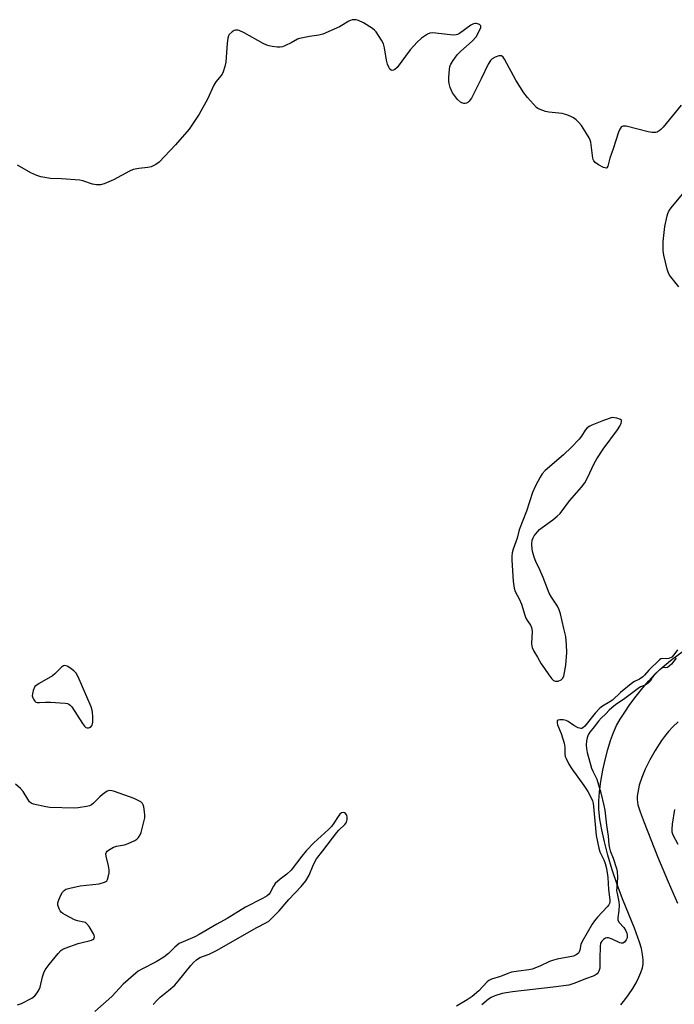
# Model space of a CAD drawing. Units: inches. Extents: x 1189771 to 1195772, y 561456 to 565458.
# Drawn here: x 1191552 to 1191783, y 564071 to 564419 of the extents above; entities that cross this region are included whole.
import ezdxf

# ---------------------------------------------------------------- set-up
doc = ezdxf.new("R2010")
doc.units = ezdxf.units.IN
doc.header["$MEASUREMENT"] = 0
for name, color, linetype in [('HYDRO-Stream Poly Centerlines', 142, 'Continuous'), ('HYDRO-Water Body', 4, 'Continuous'), ('Undefined', 1, 'Continuous')]:
    doc.layers.add(name, color=color, linetype=linetype)

msp = doc.modelspace()

# ---------------------------------------------------------------- linework, layer by layer
at = {"layer": 'HYDRO-Stream Poly Centerlines'}
for points in [[(1191763.96, 564070.86), (1191765.36, 564072.55), (1191766.63, 564074.3), (1191768.12, 564076.56), (1191769.31, 564078.6), (1191770.35, 564080.64), (1191771.05, 564082.29), (1191771.55, 564083.82), (1191771.82, 564085.2), (1191771.85, 564086.68), (1191771.63, 564088.61), (1191771.19, 564090.71), (1191770.56, 564092.93), (1191768.78, 564097.88), (1191764.73, 564107.7), (1191762.77, 564112.99), (1191760.92, 564118.49), (1191759.35, 564123.7), (1191758.12, 564128.34), (1191757.19, 564132.57), (1191756.56, 564136.31), (1191756.21, 564139.8), (1191756.18, 564142.69), (1191756.43, 564145.95), (1191756.9, 564149.66), (1191757.59, 564153.64), (1191758.38, 564157.35), (1191759.31, 564160.99), (1191760.27, 564164.11), (1191761.31, 564166.94), (1191762.43, 564169.37), (1191763.73, 564171.66), (1191765.32, 564174.17), (1191767.14, 564176.81), (1191769.38, 564179.82), (1191771.71, 564182.76), (1191773.79, 564185.2), (1191775.8, 564187.37), (1191777.67, 564189.2), (1191781.51, 564192.4), (1191786.82, 564196.35)], [(1191784.14, 564170.71), (1191782.34, 564168.97), (1191780.72, 564167.25), (1191779.3, 564165.54), (1191778.29, 564164.14), (1191776.06, 564160.61), (1191774.19, 564157.29), (1191772.58, 564154.02), (1191771.33, 564151), (1191770.46, 564148.33), (1191769.9, 564145.75), (1191769.76, 564144.52), (1191769.72, 564143.34), (1191769.94, 564141.42), (1191770.71, 564138.9), (1191772.13, 564135.18), (1191776.9, 564123.23), (1191780.62, 564114.29), (1191783.98, 564106.65)]]:
    msp.add_lwpolyline(points, dxfattribs=at)
at = {"layer": 'HYDRO-Water Body'}
for points in [[(1191763.96, 564070.86, 0), (1191765.36, 564072.55, 0), (1191766.63, 564074.3, 0), (1191768.12, 564076.56, 0), (1191769.31, 564078.6, 0), (1191770.35, 564080.64, 0), (1191771.05, 564082.29, 0), (1191771.55, 564083.82, 0), (1191771.82, 564085.2, 0), (1191771.85, 564086.68, 0), (1191771.63, 564088.61, 0), (1191771.19, 564090.71, 0), (1191770.56, 564092.93, 0), (1191768.78, 564097.88, 0), (1191764.73, 564107.7, 0), (1191762.77, 564112.99, 0), (1191760.92, 564118.49, 0), (1191759.35, 564123.7, 0), (1191758.12, 564128.34, 0), (1191757.19, 564132.57, 0), (1191756.56, 564136.31, 0), (1191756.21, 564139.8, 0), (1191756.18, 564142.69, 0), (1191756.43, 564145.95, 0), (1191756.9, 564149.66, 0), (1191757.59, 564153.64, 0), (1191758.38, 564157.35, 0), (1191759.31, 564160.99, 0), (1191760.27, 564164.11, 0), (1191761.31, 564166.94, 0), (1191762.43, 564169.37, 0), (1191763.73, 564171.66, 0), (1191765.32, 564174.17, 0), (1191767.14, 564176.81, 0), (1191769.38, 564179.82, 0), (1191771.71, 564182.76, 0), (1191773.79, 564185.2, 0), (1191775.8, 564187.37, 0), (1191777.67, 564189.2, 0), (1191781.51, 564192.4, 0), (1191786.82, 564196.35, 0)], [(1191784.14, 564170.71, 0), (1191782.34, 564168.97, 0), (1191780.72, 564167.25, 0), (1191779.3, 564165.54, 0), (1191778.29, 564164.14, 0), (1191776.06, 564160.61, 0), (1191774.19, 564157.29, 0), (1191772.58, 564154.02, 0), (1191771.33, 564151, 0), (1191770.46, 564148.33, 0), (1191769.9, 564145.75, 0), (1191769.76, 564144.52, 0), (1191769.72, 564143.34, 0), (1191769.94, 564141.42, 0), (1191770.71, 564138.9, 0), (1191772.13, 564135.18, 0), (1191776.9, 564123.23, 0), (1191780.62, 564114.29, 0), (1191783.98, 564106.65, 0)]]:
    msp.add_polyline3d(points, dxfattribs=at)
at = {"layer": 'Undefined'}
for points, elevation in [([(1191785.19, 564388.38), (1191778.83, 564380.55), (1191778.05, 564379.75), (1191777.41, 564379.25), (1191776.72, 564378.88), (1191776.26, 564378.74), (1191775.01, 564378.67), (1191773.59, 564378.93), (1191765.88, 564380.93), (1191765.33, 564381), (1191764.8, 564380.96), (1191764.39, 564380.81), (1191764.03, 564380.55), (1191763.58, 564379.93), (1191763.14, 564378.86), (1191761.21, 564372.97), (1191760.01, 564369.62), (1191759.33, 564366.8), (1191759.04, 564366.26), (1191758.73, 564366.12), (1191757.86, 564366.39), (1191756.11, 564367.35), (1191754.91, 564368.12), (1191754.36, 564368.69), (1191754.15, 564369.16), (1191754.02, 564369.7), (1191753.53, 564374.32), (1191753.34, 564375.34), (1191753.11, 564376.05), (1191752.72, 564376.85), (1191751.79, 564378.37), (1191750.02, 564381.14), (1191749.15, 564382.3), (1191748.17, 564383.22), (1191747.26, 564383.87), (1191746.25, 564384.39), (1191744.9, 564384.93), (1191743.22, 564385.38), (1191738.52, 564385.91), (1191737.36, 564386.1), (1191735.44, 564386.78), (1191734.69, 564387.2), (1191734.23, 564387.57), (1191731, 564391.09), (1191729.72, 564392.67), (1191726.93, 564397.23), (1191722.9, 564404.57), (1191722.42, 564405.27), (1191721.86, 564405.74), (1191721.4, 564405.81), (1191720.89, 564405.73), (1191719.55, 564405.3), (1191718.55, 564404.76), (1191717.9, 564404.08), (1191717.16, 564402.8), (1191714.69, 564397.69), (1191711.24, 564390.89), (1191710.48, 564389.74), (1191709.91, 564389.26), (1191709.48, 564389.03), (1191709.03, 564388.93), (1191708.54, 564388.97), (1191707.82, 564389.18), (1191707.36, 564389.42), (1191706.31, 564390.4), (1191705.2, 564391.77), (1191704.57, 564392.75), (1191703.75, 564394.61), (1191703.31, 564395.98), (1191703.2, 564396.83), (1191703.23, 564398.28), (1191703.43, 564400.91), (1191703.65, 564402.03), (1191704, 564402.83), (1191704.74, 564404.1), (1191705.56, 564405.34), (1191706.27, 564406.23), (1191707.5, 564407.44), (1191711.53, 564411), (1191712.9, 564412.49), (1191713.88, 564414.25), (1191714.49, 564415.77), (1191714.5, 564416.41), (1191714.08, 564416.83), (1191713.42, 564417.11), (1191712.94, 564417.22), (1191712.45, 564417.22), (1191711.97, 564417.08), (1191711.06, 564416.55), (1191707.06, 564413.71), (1191706.31, 564413.33), (1191705.78, 564413.18), (1191704.92, 564413.13), (1191703.74, 564413.2), (1191697.66, 564413.86), (1191696.56, 564413.79), (1191695.78, 564413.47), (1191693.56, 564411.98), (1191692.03, 564410.58), (1191689.64, 564407.95), (1191685.06, 564401.64), (1191684.22, 564400.91), (1191683.73, 564400.68), (1191683.24, 564400.58), (1191682.86, 564400.67), (1191682.43, 564401.04), (1191682.06, 564401.73), (1191681.66, 564402.8), (1191681.28, 564404.21), (1191680.57, 564408.57), (1191680.22, 564409.97), (1191679.55, 564411.25), (1191677.59, 564414.2), (1191677.03, 564414.86), (1191676.36, 564415.39), (1191673.11, 564417.37), (1191671.33, 564418.21), (1191670.56, 564418.45), (1191669.88, 564418.53), (1191669.11, 564418.43), (1191668, 564418.02), (1191664.7, 564416), (1191658.77, 564413.38), (1191657.41, 564413.05), (1191654.06, 564412.64), (1191650.6, 564411.91), (1191649.81, 564411.61), (1191647.66, 564410.41), (1191645.6, 564409.4), (1191644.55, 564408.99), (1191643.74, 564408.83), (1191642.63, 564408.86), (1191640.94, 564409.09), (1191639.83, 564409.29), (1191639.02, 564409.55), (1191637.72, 564410.19), (1191631.09, 564413.92), (1191629.29, 564414.75), (1191628.78, 564414.85), (1191628.02, 564414.83), (1191627.52, 564414.68), (1191626.79, 564414.24), (1191625.74, 564413.27), (1191625.47, 564412.79), (1191625.22, 564412), (1191624.98, 564410.29), (1191624.59, 564403.51), (1191624.27, 564402.06), (1191623.63, 564400.08), (1191623.26, 564399.28), (1191622.94, 564398.81), (1191621.08, 564396.62), (1191620.29, 564395.47), (1191618.06, 564390.49), (1191615.19, 564385.14), (1191611.61, 564379.89), (1191606.76, 564374.35), (1191601.07, 564368.24), (1191599.92, 564367.45), (1191598.18, 564366.6), (1191597.09, 564366.32), (1191593.86, 564366.06), (1191591.84, 564365.67), (1191590.55, 564365.08), (1191584.93, 564361.96), (1191581.68, 564360.59), (1191580.29, 564360.26), (1191578.91, 564360.3), (1191577.52, 564360.52), (1191574.13, 564361.61), (1191573, 564361.85), (1191566.64, 564362.33), (1191562.75, 564362.45), (1191559.25, 564363.07), (1191557.86, 564363.51), (1191555.78, 564364.48), (1191551.02, 564367.19)], 288), ([(1191784.43, 564324.23), (1191781.17, 564328.39), (1191780.61, 564329.39), (1191780.27, 564330.5), (1191779.17, 564335.4), (1191778.91, 564337.12), (1191778.89, 564340.2), (1191779.45, 564345.55), (1191780.29, 564349.31), (1191780.54, 564350.16), (1191780.88, 564350.95), (1191781.66, 564352.12), (1191786.28, 564357.66)], 288), ([(1191783.98, 564196.07), (1191782.69, 564194.32), (1191781.91, 564193.59), (1191780.91, 564193.1), (1191779.88, 564192.9), (1191778.49, 564193.1), (1191778.03, 564192.94), (1191777.59, 564192.64), (1191773.77, 564188.96), (1191772.27, 564187.21), (1191771.67, 564186.63), (1191770.53, 564185.81), (1191768.78, 564184.95), (1191768.18, 564184.56), (1191763.87, 564181.05), (1191760.97, 564178.38), (1191760.01, 564177.72), (1191757.47, 564176.22), (1191756.51, 564175.55), (1191754.91, 564173.82), (1191751.18, 564169.19), (1191750.46, 564168.51), (1191750.05, 564168.33), (1191749.82, 564168.32), (1191748.83, 564168.62), (1191747.31, 564169.47), (1191745.41, 564170.86), (1191744.65, 564171.22), (1191743.54, 564171.41), (1191742.45, 564171.43), (1191741.78, 564171.28), (1191741.52, 564171.01), (1191741.43, 564170.37), (1191741.57, 564169.59), (1191742.86, 564166.55), (1191743.98, 564163.13), (1191744.17, 564161.76), (1191744.17, 564159.29), (1191744.32, 564158.52), (1191744.61, 564157.75), (1191745.63, 564155.78), (1191746.66, 564154.12), (1191750.84, 564148.29), (1191752.28, 564146.1), (1191753.16, 564144.59), (1191753.89, 564142.84), (1191754.15, 564141.9), (1191754.31, 564140.83), (1191755.29, 564130.61), (1191756.12, 564126.06), (1191756.51, 564124.77), (1191757.96, 564122.03), (1191758.46, 564120.74), (1191758.94, 564118.89), (1191759.41, 564115.76), (1191759.54, 564111.55), (1191760.05, 564107.85), (1191760.04, 564107.16), (1191759.89, 564106.56), (1191759.68, 564106.12), (1191759.17, 564105.43), (1191755.68, 564101.78), (1191754.61, 564100.48), (1191753.78, 564099.31), (1191750.25, 564093.19), (1191749.85, 564092.11), (1191749.49, 564090.09), (1191749.27, 564089.56), (1191748.98, 564089.11), (1191748.21, 564088.46), (1191747.19, 564088.05), (1191741.46, 564086.94), (1191739.78, 564086.51), (1191738.73, 564086.08), (1191735.4, 564084.45), (1191732.63, 564083.4), (1191731.51, 564083.14), (1191727.87, 564082.76), (1191725.38, 564082.32), (1191724.07, 564081.9), (1191721.44, 564080.84), (1191718.35, 564079.87), (1191717.42, 564079.38), (1191716.77, 564078.91), (1191713.86, 564075.8), (1191711.54, 564073.77), (1191709.73, 564072.55), (1191706, 564070.33)], 286), ([(1191783.47, 564193.19), (1191781.76, 564191.01), (1191780.98, 564190.3), (1191780.36, 564189.93), (1191779.84, 564189.82), (1191778.93, 564189.83), (1191778.15, 564189.48), (1191777.1, 564188.6), (1191775.59, 564187.1), (1191775.12, 564186.49), (1191774.36, 564185.13), (1191773.59, 564184.34), (1191772.56, 564183.68), (1191770.92, 564183.02), (1191770.09, 564182.53), (1191767.65, 564180.76), (1191765.41, 564178.91), (1191762.1, 564176.71), (1191760.82, 564175.7), (1191759.83, 564174.78), (1191758.64, 564173.5), (1191756.98, 564172.04), (1191756.01, 564170.98), (1191754.55, 564168.91), (1191753.01, 564167.06), (1191752.46, 564166.09), (1191752.04, 564165.06), (1191751.85, 564164), (1191751.75, 564162.42), (1191751.83, 564161.26), (1191752.09, 564159.84), (1191753.62, 564154.41), (1191754.06, 564153.31), (1191755.46, 564150.5), (1191756.83, 564145.62), (1191757.94, 564141.16), (1191758.24, 564139.53), (1191758.85, 564134.19), (1191759.5, 564130.31), (1191759.76, 564127.33), (1191759.94, 564126.11), (1191760.22, 564125.12), (1191761.22, 564122.63), (1191762.36, 564118.92), (1191762.6, 564117.9), (1191762.78, 564115.73), (1191762.49, 564112.4), (1191762.47, 564111.05), (1191762.6, 564110.07), (1191763.21, 564107.21), (1191763.33, 564106.05), (1191763.25, 564104.11), (1191762.93, 564101.56), (1191762.94, 564100.72), (1191763.31, 564099.91), (1191764.95, 564098.07), (1191765.6, 564097.17), (1191766.06, 564096.17), (1191766.21, 564095.32), (1191766.15, 564094.47), (1191765.83, 564093.74), (1191765.18, 564092.91), (1191764.59, 564092.56), (1191764.11, 564092.57), (1191763.61, 564092.73), (1191760.94, 564094.05), (1191759.55, 564094.48), (1191759.02, 564094.49), (1191758.51, 564094.33), (1191757.79, 564093.88), (1191757.18, 564093.29), (1191756.8, 564092.56), (1191756.61, 564091.44), (1191756.5, 564087.12), (1191756.5, 564083.8), (1191756.21, 564082.72), (1191755.96, 564082.23), (1191755.61, 564081.8), (1191754.94, 564081.27), (1191754.23, 564080.92), (1191751.52, 564080.05), (1191747.75, 564078.43), (1191745.61, 564077.8), (1191740.07, 564077.04), (1191725.68, 564075.38), (1191722.1, 564074.77), (1191719.5, 564074), (1191718.24, 564073.42), (1191717.3, 564072.84), (1191714.87, 564070.8)], 284), ([(1191551.11, 564070.79), (1191552.47, 564071.34), (1191556.06, 564073.17), (1191557.19, 564073.99), (1191558.05, 564075.05), (1191558.72, 564076.24), (1191559, 564077.05), (1191559.89, 564080.73), (1191560.35, 564082.14), (1191560.82, 564083.22), (1191562.2, 564085.1), (1191565.39, 564088.97), (1191566.39, 564090.02), (1191567.11, 564090.48), (1191567.92, 564090.83), (1191572.44, 564092.41), (1191573.87, 564092.84), (1191576.4, 564093.36), (1191577.18, 564093.59), (1191577.62, 564093.83), (1191577.95, 564094.17), (1191578.18, 564094.81), (1191578.1, 564095.31), (1191577.89, 564095.83), (1191576.35, 564098.42), (1191575.46, 564099.55), (1191575.01, 564099.85), (1191574.49, 564100.04), (1191572.22, 564100.49), (1191571.17, 564100.83), (1191567.84, 564102.56), (1191567.1, 564103.01), (1191566.46, 564103.54), (1191566.13, 564103.97), (1191565.73, 564104.7), (1191565.31, 564105.99), (1191565.34, 564106.81), (1191565.69, 564107.92), (1191566.37, 564109.58), (1191566.92, 564110.61), (1191567.47, 564111.21), (1191568.16, 564111.62), (1191569.52, 564112.03), (1191573.21, 564112.78), (1191579.92, 564113.55), (1191581.73, 564114.08), (1191582.18, 564114.3), (1191582.55, 564114.6), (1191582.81, 564115.04), (1191583.06, 564115.83), (1191583.35, 564117.44), (1191583.42, 564118.44), (1191583.22, 564119.84), (1191582.32, 564123.3), (1191582.26, 564124.12), (1191582.42, 564124.68), (1191582.73, 564125.08), (1191583.15, 564125.43), (1191584.9, 564126.45), (1191585.99, 564126.85), (1191588.83, 564127.32), (1191590.16, 564127.75), (1191592.46, 564128.79), (1191593.13, 564129.28), (1191593.7, 564129.89), (1191594.32, 564130.84), (1191594.65, 564131.66), (1191595.68, 564135.39), (1191595.99, 564136.84), (1191596.02, 564137.72), (1191595.9, 564138.89), (1191595.62, 564140.65), (1191595.39, 564141.47), (1191595.14, 564141.94), (1191594.56, 564142.45), (1191592.26, 564143.59), (1191585.34, 564146.09), (1191584.51, 564146.35), (1191583.69, 564146.48), (1191583.17, 564146.41), (1191582.68, 564146.2), (1191581.03, 564145.08), (1191580.15, 564144.29), (1191577.88, 564141.95), (1191577.21, 564141.4), (1191576.46, 564141.05), (1191575.36, 564140.8), (1191572.49, 564140.37), (1191571.05, 564140.24), (1191562.48, 564140.45), (1191561.03, 564140.65), (1191556.71, 564141.68), (1191555.93, 564142), (1191555.31, 564142.51), (1191554.67, 564143.41), (1191553.03, 564146.08), (1191552.13, 564147.16), (1191550.35, 564148.66)], 286), ([(1191598.94, 564070.88), (1191600.24, 564072.37), (1191601.45, 564073.55), (1191604.38, 564075.82), (1191606.56, 564077.8), (1191607.72, 564079.13), (1191612.2, 564084.74), (1191613.18, 564085.78), (1191614.22, 564086.72), (1191615.4, 564087.47), (1191618.73, 564088.69), (1191621.23, 564089.96), (1191635.45, 564098.13), (1191638.96, 564099.87), (1191639.72, 564100.4), (1191640.56, 564101.16), (1191643.35, 564104.03), (1191646.76, 564107.95), (1191651.1, 564112.57), (1191652.82, 564114.61), (1191653.99, 564116.58), (1191655.54, 564120.38), (1191656.59, 564122.34), (1191658.79, 564125.13), (1191663.69, 564131.64), (1191664.46, 564132.52), (1191666.5, 564134.47), (1191666.99, 564135.09), (1191667.3, 564135.71), (1191667.41, 564136.24), (1191667.42, 564137.04), (1191667.25, 564137.78), (1191666.8, 564138.32), (1191666.38, 564138.55), (1191665.91, 564138.66), (1191665.35, 564138.56), (1191664.83, 564138.17), (1191664.18, 564137.34), (1191662.63, 564134.89), (1191661.81, 564133.81), (1191660.78, 564132.76), (1191655.65, 564127.97), (1191652.96, 564125.2), (1191651.33, 564123.26), (1191647.58, 564118.3), (1191646.08, 564116.91), (1191643.69, 564115.14), (1191642, 564113.6), (1191641.35, 564112.68), (1191640.1, 564110.25), (1191639.8, 564109.85), (1191639.2, 564109.32), (1191637.55, 564108.32), (1191631.5, 564105.32), (1191624.99, 564101.27), (1191621.39, 564099.28), (1191615.13, 564095.61), (1191613.6, 564094.83), (1191609.48, 564093.07), (1191608.15, 564092.41), (1191606.55, 564091.19), (1191604.28, 564088.9), (1191602.64, 564087.7), (1191599.94, 564085.99), (1191594.91, 564083.42), (1191593.67, 564082.68), (1191592.79, 564082), (1191588.34, 564078.07), (1191584.37, 564073.77), (1191578.39, 564068.44)], 286), ([(1191784.17, 564127.37), (1191782.43, 564130.65), (1191782.11, 564131.73), (1191782.06, 564132.85), (1191782.17, 564134.56), (1191782.99, 564139.77)], 284)]:
    msp.add_lwpolyline(points, dxfattribs=dict(at, elevation=elevation))
at = {"layer": 'Undefined', "elevation": 286}
for points in [[(1191760.94, 564278.1), (1191757.86, 564277.09), (1191753.75, 564275.42), (1191753, 564275.07), (1191752.07, 564274.46), (1191751.33, 564273.68), (1191750.05, 564271.59), (1191749.26, 564270.49), (1191746.55, 564267.6), (1191743.72, 564264.9), (1191737.25, 564259.42), (1191736.16, 564258.22), (1191735.45, 564257.08), (1191733.83, 564254.03), (1191732.78, 564251.68), (1191730.6, 564245.05), (1191728.03, 564238.42), (1191727.34, 564235.57), (1191725.98, 564231.71), (1191725.6, 564230.4), (1191725.48, 564229.23), (1191725.52, 564227.8), (1191725.97, 564220.38), (1191726.3, 564217.87), (1191726.68, 564216.74), (1191728.05, 564214.08), (1191728.86, 564212.28), (1191730.08, 564208.3), (1191730.47, 564207.24), (1191730.95, 564206.38), (1191732.01, 564204.83), (1191732.39, 564204.03), (1191732.63, 564202.66), (1191732.47, 564198.32), (1191732.51, 564197.47), (1191732.63, 564196.92), (1191733.22, 564195.61), (1191734.5, 564193.58), (1191735.86, 564191.17), (1191736.99, 564189.48), (1191738.5, 564187.33), (1191739.6, 564185.9), (1191740.19, 564185.31), (1191740.87, 564185.01), (1191741.87, 564185.11), (1191742.85, 564185.48), (1191743.4, 564185.96), (1191743.8, 564186.85), (1191744.48, 564190.74), (1191744.86, 564195.23), (1191744.8, 564197.86), (1191744.55, 564200.77), (1191743.77, 564203.66), (1191742.68, 564208.85), (1191742.24, 564210.22), (1191741.62, 564211.52), (1191739.49, 564214.7), (1191738.69, 564216.13), (1191738.04, 564217.61), (1191736.48, 564221.69), (1191735.32, 564224.39), (1191733.97, 564227.24), (1191733.36, 564228.85), (1191732.84, 564230.49), (1191732.62, 564231.61), (1191732.59, 564233.37), (1191732.71, 564234.82), (1191732.97, 564235.62), (1191733.41, 564236.35), (1191734.5, 564237.72), (1191735.3, 564238.57), (1191736.19, 564239.3), (1191739.96, 564241.99), (1191741.5, 564243.29), (1191742.53, 564244.29), (1191745.85, 564248.76), (1191750.03, 564253.53), (1191751.22, 564255.07), (1191752.16, 564256.81), (1191754.53, 564261.84), (1191755.47, 564263.48), (1191757.7, 564266.89), (1191762.79, 564273.77), (1191763.55, 564275.05), (1191764.06, 564276.08), (1191764.22, 564276.55), (1191764.22, 564276.97), (1191764.12, 564277.14), (1191763.78, 564277.42), (1191762.53, 564277.87)], [(1191567.8, 564190.57), (1191567.29, 564190.45), (1191566.62, 564190), (1191564.27, 564187.7), (1191563.36, 564186.94), (1191558.68, 564184.2), (1191557.17, 564183.16), (1191556.61, 564181.71), (1191556.31, 564180.59), (1191556.29, 564179.85), (1191556.47, 564179.13), (1191556.72, 564178.65), (1191557.2, 564178), (1191557.58, 564177.68), (1191558.04, 564177.5), (1191558.85, 564177.48), (1191560.89, 564177.69), (1191562.65, 564177.65), (1191567.91, 564177.3), (1191568.73, 564177.15), (1191569.22, 564176.95), (1191569.65, 564176.61), (1191570.19, 564175.95), (1191573.97, 564170.11), (1191574.69, 564169.17), (1191575.19, 564168.76), (1191575.62, 564168.6), (1191576.08, 564168.58), (1191576.52, 564168.69), (1191577.1, 564169.11), (1191577.39, 564169.5), (1191577.55, 564169.99), (1191577.62, 564170.54), (1191577.64, 564172.57), (1191577.56, 564174.02), (1191577.4, 564174.86), (1191577.01, 564175.97), (1191572.44, 564186.55), (1191571.76, 564187.85), (1191570.97, 564188.7), (1191569.53, 564189.77), (1191568.54, 564190.37)]]:
    msp.add_lwpolyline(points, close=True, dxfattribs=at)

doc.saveas('drawing.dxf')
